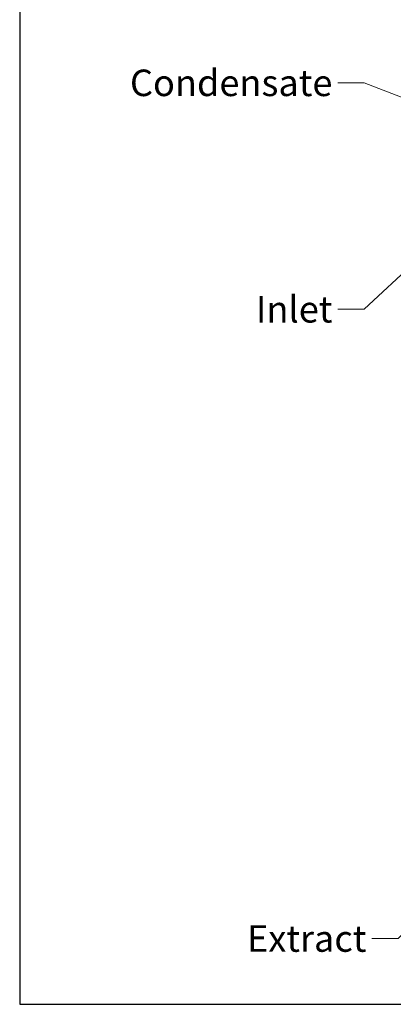
# Model space of a CAD drawing. Units: millimetres. Extents: x 160 to 5780, y 160 to 4040.
# Drawn here: x 160 to 865, y 160 to 2018 of the extents above; entities that cross this region are included whole.
import ezdxf

# ---------------------------------------------------------------- set-up
doc = ezdxf.new("R2010")
doc.units = ezdxf.units.MM
doc.layers.add('AM - Border', color=7, linetype='Continuous', lineweight=70)
doc.layers.add('AM - Tekst', color=7, linetype='Continuous', lineweight=15)
doc.styles.add('AM Note Text (ISO)', font='arial.ttf')
doc.dimstyles.new('AIRMASTER Leader text$7', dxfattribs={"dimscale": 20, "dimtxt": 2.5, "dimasz": 2.5, "dimexe": 1.5, "dimexo": 0.5, "dimgap": 0.5, "dimtad": 1, "dimdec": 0, "dimrnd": 1e-08, "dimtxsty": 'AM Note Text (ISO)', "dimblk": 'Filled-1', "dimcen": 0.09, "dimdle": 6, "dimclrd": 256, "dimclre": 8, "dimclrt": 256, "dimazin": 2, "dimtfac": 1, "dimtdec": 0, "dimtmove": 0, "dimatfit": 3, "dimfxl": 0, "dimtolj": 1, "dimtzin": 0, "dimlwd": -1, "dimlwe": 0, "dimarcsym": 0})

# ---------------------------------------------------------------- blocks, each defined once
blk = doc.blocks.new('Borders AM Border')
at = {"layer": 'AM - Border', "lineweight": 25}
for p, q in [((8, 202), (8, 8)), ((8, 8), (289, 8))]:
    blk.add_line(p, q, dxfattribs=at)
blk = doc.blocks.new('Filled-1')
at = {"color": 0}
for p, q in [((0, 0), (-1, 0.15)), ((-1, 0.15), (-1, -0.15)), ((-1, 0), (0, 0)), ((-1, -0.15), (0, 0))]:
    blk.add_line(p, q, dxfattribs=at)
at = {"color": 0, "flags": 128}
blk.add_lwpolyline([(-1, -0.15), (0, 0), (-1, 0.15), (-1, -0.15)], dxfattribs=at)
at = {"color": 0}
blk.add_solid([(-1, -0.15), (0, 0), (-1, 0.15), (-1, -0.15)], dxfattribs=at)

msp = doc.modelspace()

# ---------------------------------------------------------------- block references
at = {"xscale": 20, "yscale": 20, "zscale": 20}
msp.add_blockref('Borders AM Border', (0, 0), dxfattribs=at)

# ---------------------------------------------------------------- texts
at = {"layer": 'AM - Tekst', "char_height": 50, "attachment_point": 3, "style": 'AM Note Text (ISO)'}
for s, insert, width in [('{\\fArial|b0|i0;Condensate}', (749.991, 1923.433), 376.6387), ('{\\fArial|b0|i0;Inlet}', (749.991, 1496.239), 131.97408), ('Extract', (814.097, 309.077), 310.55639)]:
    msp.add_mtext(s, dxfattribs=dict(at, insert=insert, width=width))

# ---------------------------------------------------------------- leaders
at = {"layer": 'AM - Tekst', "annotation_type": 0, "has_hookline": 1, "hookline_direction": 1}
for points, text_width in [([(1142.149, 1769.241), (809.991, 1898.433), (759.991, 1898.433)], 370.327), ([(954.666, 1606.334), (809.991, 1471.239), (759.991, 1471.239)], 125), ([(1038.091, 443.309), (874.097, 284.077), (824.097, 284.077)], 211.323)]:
    msp.add_leader(points, dimstyle='AIRMASTER Leader text$7', override={"dimtad": 0}, dxfattribs=dict(at, text_width=text_width))

doc.saveas('drawing.dxf')
